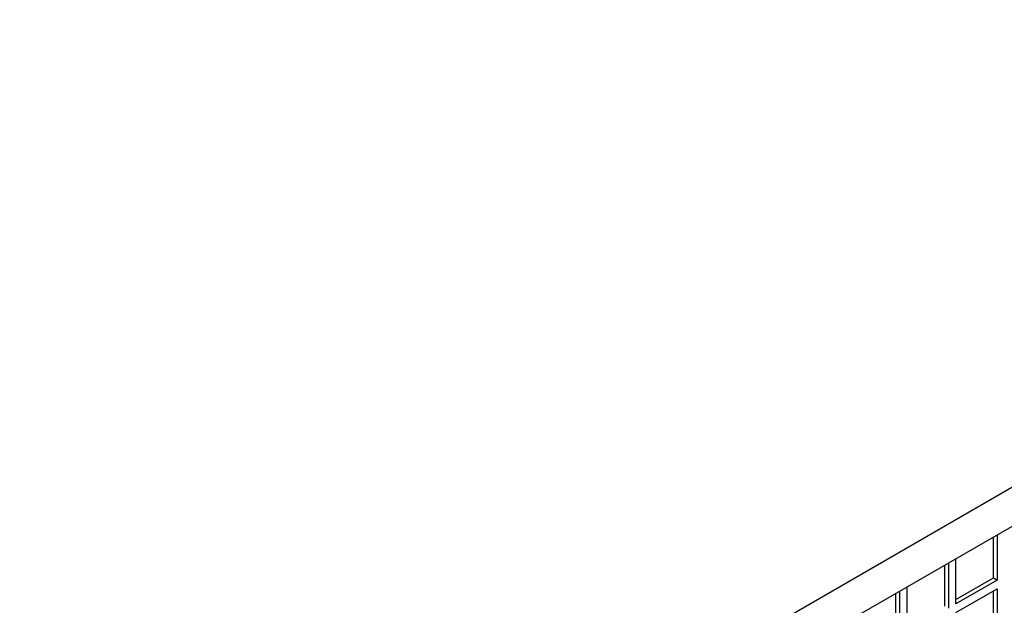
# Model space of a CAD drawing. Units: millimetres. Extents: x 603 to 3198, y 273 to 1740.
# Drawn here: x 1813 to 1905, y 977 to 1032 of the extents above; entities that cross this region are included whole.
import ezdxf

# ---------------------------------------------------------------- set-up
doc = ezdxf.new("R2010")
doc.units = ezdxf.units.MM
doc.header["$LTSCALE"] = 5
doc.layers.add('B2 linhas de cota', color=7, linetype='Continuous', lineweight=25)
doc.styles.add('3_5', font='isocpeur.ttf')
doc.dimstyles.new('Siemsen Cota', dxfattribs={"dimscale": 5, "dimtxt": 3.5, "dimasz": 2.5, "dimexe": 2, "dimexo": 1, "dimgap": 0.3, "dimtad": 1, "dimdec": 1, "dimrnd": 1e-08, "dimtxsty": '3_5', "dimcen": 0.09, "dimdle": 10, "dimclrd": 7, "dimclre": 7, "dimclrt": 7, "dimadec": 0, "dimazin": 2, "dimtfac": 0.714286, "dimtmove": 0, "dimatfit": 3, "dimfxl": 1, "dimtolj": 1, "dimtzin": 0, "dimlwd": -1, "dimlwe": -1, "dimarcsym": 0})

# ---------------------------------------------------------------- blocks, each defined once
blk = doc.blocks.new('*D20')
at = {"layer": 'B2 linhas de cota', "color": 7, "transparency": 16777216}
for p, q in [((1751.745, 973.254), (1751.745, 1153.551)), ((1853.707, 960.754), (1741.745, 960.754)), ((1853.707, 870.617), (1741.745, 870.617)), ((1751.745, 858.117), (1751.745, 845.617))]:
    blk.add_line(p, q, dxfattribs=at)
for points in [[(1749.662, 973.254), (1753.828, 973.254), (1751.745, 960.754)], [(1749.662, 858.117), (1753.828, 858.117), (1751.745, 870.617)]]:
    blk.add_solid(points, dxfattribs=at)
at = {"layer": 'Defpoints', "color": 0, "transparency": 16777216}
for p in [(1858.707, 960.754), (1751.745, 870.617), (1858.707, 870.617)]:
    blk.add_point(p, dxfattribs=at)
at = {"layer": 'B2 linhas de cota', "color": 7, "transparency": 16777216, "insert": (1720.245, 1100.801), "char_height": 17.5, "attachment_point": 1, "rotation": 90, "style": '3_5'}
blk.add_mtext('\\A1;{\\H1.42857x;90,1}', dxfattribs=at)

msp = doc.modelspace()

# ---------------------------------------------------------------- linework, layer by layer
for p, q in [((1858.707, 960.754), (1990.229, 1036.688)), ((1861.293, 958.552), (1991.829, 1033.917)), ((1904.408, 979.576), (1904.408, 983.444)), ((1904.762, 983.648), (1904.762, 979.372)), ((1900.873, 977.127), (1900.873, 981.403)), ((1899.812, 976.923), (1899.812, 980.791)), ((1900.165, 980.995), (1900.165, 976.719)), ((1900.873, 977.535), (1904.408, 979.576)), ((1904.762, 979.372), (1900.873, 977.127)), ((1904.408, 979.576), (1904.762, 979.372)), ((1895.569, 978.341), (1895.569, 974.065)), ((1896.276, 974.473), (1896.276, 978.749)), ((1900.873, 976.31), (1904.762, 978.556)), ((1904.408, 974.269), (1904.408, 978.352)), ((1904.762, 978.556), (1904.762, 974.065)), ((1895.216, 974.269), (1895.216, 978.137))]:
    msp.add_line(p, q)

# ---------------------------------------------------------------- dimensions: what is measured, and where the dimension line sits
at = {"layer": 'B2 linhas de cota', "color": 7}
dim = msp.add_linear_dim(base=(1751.745, 870.617), p1=(1858.707, 960.754), p2=(1858.707, 870.617), angle=270, text='{\\H1.42857x;90,1}', dimstyle='Siemsen Cota', override={"dimtofl": 0, "dimatfit": 1}, dxfattribs=at)
dim.commit()
dim.dimension.update_dxf_attribs({"geometry": '*D20', "text_midpoint": (1751.745, 1126.426), "dimtype": 160})

doc.saveas('drawing.dxf')
